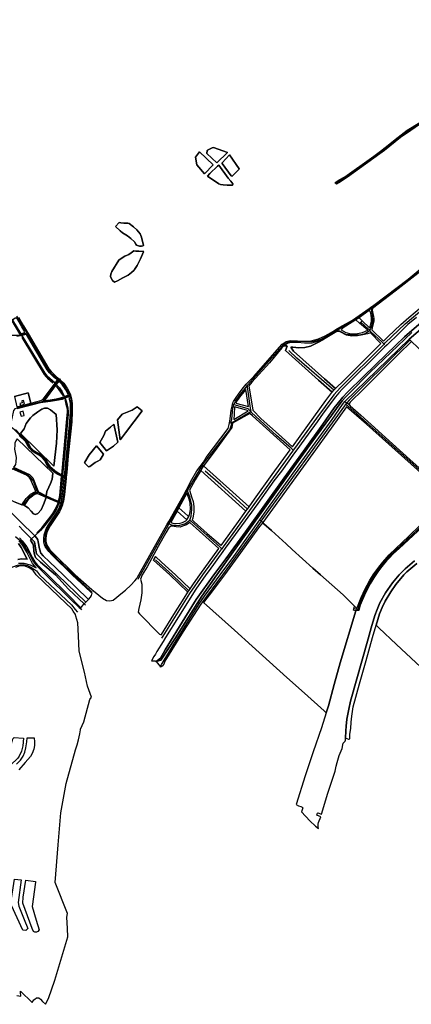
# Model space of a CAD drawing. Units: metres. Extents: x 2539041 to 7061863, y 12702955 to 15875000.
# Drawn here: x 5427436 to 5457456, y 15207104 to 15282540 of the extents above; entities that cross this region are included whole.
import ezdxf

# ---------------------------------------------------------------- set-up
doc = ezdxf.new("R2010")
doc.units = ezdxf.units.M
for name, color, linetype in [('0_TERREIN', 3, 'Continuous'), ('1_WATER', 5, 'Continuous'), ('2_GEBOUWEN', 1, 'Continuous'), ('3_WEGEN', 6, 'Continuous')]:
    doc.layers.add(name, color=color, linetype=linetype)

# ---------------------------------------------------------------- blocks, each defined once
blk = doc.blocks.new('02_oost.gml_terrain')
for points in [[(214898.63, 601367.254), (214859.103, 601340.917), (214828.084, 601319.297), (214779.345, 601280.669), (214765.145, 601269.738), (214668.192, 601199.794), (214656.271, 601191.904), (214641.369, 601182.863), (214634.811, 601178.73), (214632.299, 601180.808), (214629.582, 601183.054), (214632.6, 601184.834), (214642.77, 601191.409), (214659.424, 601201.273), (214747.61, 601263.408), (214767.246, 601278.202), (214795.296, 601300.804), (214811.951, 601313.79), (214847.891, 601341.076), (214886.245, 601364.804)], [(213674.629, 600777.445), (213690.25, 600751.768), (213699.27, 600736.375), (213704.101, 600728.13), (213766.406, 600621.798), (213773.148, 600613.553), (213787.944, 600599.14), (213796.118, 600592.849), (213798.386, 600591.104), (213800.641, 600588.921), (213811.538, 600578.369), (213822.883, 600561.134), (213831.112, 600545.791), (213832.235, 600543.697), (213833.232, 600539.039), (213834.839, 600531.534), (213837.356, 600517.261), (213837.356, 600491.667), (213835.733, 600462.02), (213825.272, 600359.731), (213820.404, 600309.06), (213819.07, 600295.178), (213818.628, 600290.576), (213814.002, 600242.43), (213810.704, 600222.221), (213809.105, 600216.507), (213808.035, 600212.685), (213807.726, 600211.581), (213803.924, 600201.859), (213798.439, 600190.459), (213770.549, 600147.998), (213764.642, 600137.526), (213761.022, 600128.073), (213758.81, 600119.02), (213757.604, 600109.16), (213758.007, 600100.715), (213759.816, 600093.476), (213762.632, 600087.242), (213770.072, 600075.981), (213780.327, 600064.52), (213846.378, 600000), (213896.175, 599956.436), (213897.326, 599955.48), (213899.892, 599953.35), (213901.046, 599952.392), (213917.206, 599938.978), (213928.678, 599929.455), (213940.236, 599923.39), (213950.743, 599921.483), (213960.572, 599924.343), (213989.314, 599947.44), (213997.488, 599954.116), (214014.123, 599968.828), (214026.014, 599982.549), (214031.747, 599989.164), (214034.005, 599993.094), (214037.972, 600000), (214043.672, 600009.056), (214122.976, 600150.964), (214128.744, 600161.284), (214172.589, 600239.741), (214181.809, 600257.055), (214186.896, 600266.607), (214198.372, 600288.157), (214213.339, 600313.642), (214232.86, 600340.393), (214241.839, 600354.511), (214308.265, 600441.934), (214311.007, 600453.738), (214311.985, 600458.732), (214314.262, 600470.367), (214317.145, 600496.591), (214319.638, 600508.807), (214321.677, 600518.802), (214323.971, 600522.775), (214329.529, 600532.401), (214341.006, 600548.719), (214354.132, 600565.278), (214361.846, 600575.01), (214363.235, 600576.436), (214384.8, 600598.581), (214470.727, 600695.736), (214482.61, 600703.977), (214494.615, 600707.232), (214516.59, 600706.622), (214533.275, 600704.994), (214553.216, 600705.604), (214565.245, 600707.688), (214580.346, 600712.22), (214600.319, 600721.106), (214625.143, 600735.357), (214632.253, 600740.392), (214644.334, 600747.095), (214683.009, 600768.553), (214733.036, 600803.939), (214740.901, 600809.502), (214747.073, 600813.868), (214850.864, 600892.627), (214893.415, 600927.619)], [(214930.978, 600796.316), (214855.206, 600731.391), (214839.623, 600717.785), (214785.472, 600665.918), (214716.517, 600598.802), (214667.237, 600550.314), (214653.407, 600535.887), (214640.357, 600520.089), (214628.085, 600503.834), (214593.803, 600454.707), (214535.368, 600373.528), (214476.542, 600292.532), (214418.495, 600210.988), (214360.06, 600129.992), (214300.65, 600048.996), (214264.23, 600000), (214210.966, 599925.874), (214177.353, 599870.392), (214117.794, 599773.925), (214103.51, 599749.125), (214090.491, 599738.572), (214104.873, 599743.169), (214149.207, 599809.85), (214187.92, 599872.907), (214227.891, 599936.302), (214273.599, 600000), (214307.658, 600048.407), (214412.842, 600194.146), (214518.026, 600341.894), (214571.202, 600415.402), (214619.315, 600480.876), (214634.313, 600501.695), (214652.039, 600524.706), (214661.778, 600535.847), (214673.66, 600548.357), (214735.602, 600610.908), (214798.908, 600671.267), (214862.214, 600731.078)], [(214090.491, 599738.572), (214103.51, 599749.125), (214117.794, 599773.925), (214177.353, 599870.392), (214210.966, 599925.874), (214264.23, 600000), (214300.65, 600048.996), (214360.06, 600129.992), (214418.495, 600210.988), (214476.542, 600292.532), (214535.368, 600373.528), (214593.803, 600454.707), (214628.085, 600503.834), (214640.357, 600520.089), (214653.407, 600535.887), (214667.237, 600550.314), (214716.517, 600598.802), (214785.472, 600665.918), (214839.623, 600717.785), (214855.206, 600731.391), (214930.978, 600796.316)], [(214876.05, 600776.625), (214850.406, 600755.282), (214822.347, 600728.451), (214787.408, 600694.188), (214780.045, 600686.925), (214652.32, 600560.936), (214641.728, 600549.611), (214631.322, 600537.241), (214594.901, 600488.197), (214576.133, 600462.062), (214548.817, 600424.954), (214514.501, 600377.199), (214508.228, 600368.468), (214468.356, 600313.451), (214446.057, 600283.484), (214396.814, 600215.972), (214298.89, 600080.35), (214291.973, 600070.82), (214250.201, 600013.263), (214240.414, 600000), (214210.037, 599956.961), (214157.417, 599874.052), (214118.63, 599810.97), (214111.668, 599799.648), (214092.863, 599769.065), (214088.043, 599760.921), (214083.653, 599753.506), (214076.457, 599741.263), (214087.185, 599740.887), (214090.491, 599738.572)], [(214862.214, 600731.078), (214798.908, 600671.267), (214735.602, 600610.908), (214673.66, 600548.357), (214661.778, 600535.847), (214652.039, 600524.706), (214634.313, 600501.695), (214619.315, 600480.876), (214571.202, 600415.402), (214518.026, 600341.894), (214412.842, 600194.146), (214307.658, 600048.407), (214273.599, 600000), (214227.891, 599936.302), (214187.92, 599872.907), (214149.207, 599809.85), (214104.873, 599743.169), (214090.491, 599738.572), (214094.217, 599734.051), (214103.726, 599722.513), (214103.915, 599722.122), (214105.776, 599726.367), (214106.746, 599729.418), (214108.272, 599732.533), (214146.266, 599794.244), (214157.583, 599813.103), (214204.741, 599889.126), (214219.831, 599912.699), (214236.448, 599936.187), (214283.865, 600000), (214324.608, 600056.027), (214376.421, 600127.801), (214398.043, 600159.487), (214402.866, 600166.186), (214424.339, 600196.013), (214521.733, 600332.255), (214621.463, 600469.045), (214653.267, 600513.715), (214659.769, 600522.847), (214853.677, 600711.195), (215000, 600835.736)], [(214273.191, 601242.875), (214305.744, 601274.578), (214263.53, 601288.952), (214259.54, 601287.968), (214245.469, 601281.667), (214244.839, 601280.682), (214243.159, 601270.837), (214273.191, 601242.875)], [(214243.159, 601270.837), (214244.839, 601280.682), (214245.469, 601281.667), (214259.54, 601287.968), (214263.53, 601288.952), (214305.744, 601274.578), (214273.191, 601242.875), (214243.159, 601270.837)], [(214236.648, 601209.401), (214262.69, 601237.362), (214221.527, 601275.759), (214209.555, 601260.597), (214212.706, 601237.164), (214236.648, 601209.401)], [(214209.555, 601260.597), (214221.527, 601275.759), (214262.69, 601237.362), (214236.648, 601209.401), (214212.706, 601237.164), (214209.555, 601260.597)], [(214312.254, 601267.095), (214289.362, 601243.072), (214289.992, 601240.808), (214316.664, 601203.592), (214319.604, 601203.198), (214339.976, 601223.283), (214340.606, 601225.351), (214312.254, 601267.095)], [(214289.362, 601243.072), (214312.254, 601267.095), (214340.606, 601225.351), (214339.976, 601223.283), (214319.604, 601203.198), (214316.664, 601203.592), (214289.992, 601240.808), (214289.362, 601243.072)], [(214279.701, 601235.491), (214275.711, 601232.833), (214252.399, 601211.174), (214245.469, 601203.297), (214279.281, 601180.16), (214284.951, 601177.797), (214293.142, 601177.009), (214304.903, 601175.434), (214314.984, 601175.238), (214320.654, 601176.025), (214322.335, 601178.191), (214322.126, 601180.16), (214315.614, 601187.249), (214307.423, 601197.094), (214279.701, 601235.491)], [(214279.701, 601235.491), (214307.423, 601197.094), (214315.614, 601187.249), (214322.126, 601180.16), (214322.335, 601178.191), (214320.654, 601176.025), (214314.984, 601175.238), (214304.903, 601175.434), (214293.142, 601177.009), (214284.951, 601177.797), (214279.281, 601180.16), (214245.469, 601203.297), (214252.399, 601211.174), (214275.711, 601232.833), (214279.701, 601235.491)], [(215000, 600835.736), (214853.677, 600711.195), (214861.017, 600704.094)], [(214046.401, 600991.9), (214050.494, 600992.446), (214052.131, 600993.264), (214046.401, 601018.647), (214042.583, 601028.472), (214031.672, 601041.027), (214021.579, 601050.034), (214009.304, 601059.586), (214004.667, 601061.224), (213993.21, 601061.497), (213983.935, 601062.316), (213979.026, 601062.589), (213967.842, 601050.853), (213982.026, 601038.298), (213988.573, 601032.02), (214004.122, 601022.468), (214014.214, 601014.553), (214024.853, 601004.455), (214028.672, 600997.358), (214031.399, 600994.629), (214040.674, 600991.9), (214041.219, 600991.9), (214046.401, 600991.9)], [(213988.573, 601032.02), (213982.026, 601038.298), (213967.842, 601050.853), (213979.026, 601062.589), (213983.935, 601062.316), (213993.21, 601061.497), (214004.667, 601061.224), (214009.304, 601059.586), (214021.579, 601050.034), (214031.672, 601041.027), (214042.583, 601028.472), (214046.401, 601018.647), (214052.131, 600993.264), (214050.494, 600992.446), (214046.401, 600991.9), (214041.219, 600991.9), (214040.674, 600991.9), (214031.399, 600994.629), (214028.672, 600997.358), (214024.853, 601004.455), (214014.214, 601014.553), (214004.122, 601022.468), (213988.573, 601032.02)], [(213952.839, 600900.332), (213953.93, 600907.428), (213956.385, 600915.343), (213977.662, 600949.732), (213981.481, 600952.461), (213995.938, 600961.468), (214007.94, 600966.653), (214014.76, 600971.839), (214023.216, 600977.297), (214029.49, 600976.752), (214038.346, 600976.483), (214052.949, 600975.115), (214052.131, 600974.296), (214043.675, 600953.28), (214033.309, 600933.083), (214025.126, 600921.347), (214023.6, 600919.727), (214016.124, 600911.795), (214005.485, 600904.153), (213990.21, 600896.238), (213973.843, 600887.231), (213964.296, 600882.864), (213958.567, 600888.596), (213953.385, 600896.784), (213952.839, 600900.332)], [(214038.346, 600976.483), (214029.49, 600976.752), (214023.216, 600977.297), (214014.76, 600971.839), (214007.94, 600966.653), (213995.938, 600961.468), (213981.481, 600952.461), (213977.662, 600949.732), (213956.385, 600915.343), (213953.93, 600907.428), (213952.839, 600900.332), (213953.385, 600896.784), (213958.567, 600888.596), (213964.296, 600882.864), (213973.843, 600887.231), (213990.21, 600896.238), (214005.485, 600904.153), (214016.124, 600911.795), (214023.6, 600919.727), (214025.126, 600921.347), (214033.309, 600933.083), (214043.675, 600953.28), (214052.131, 600974.296), (214052.949, 600975.115), (214038.346, 600976.483)], [(214950.508, 600857.725), (214889.612, 600916.955), (214879.998, 600908.781), (214811.518, 600856.433), (214743.157, 600803.476), (214742.343, 600798.797), (214743.157, 600793.302), (214746.82, 600779.873), (214747.634, 600773.158), (214747.43, 600765.833), (214742.547, 600746.503), (214741.806, 600739.037), (214776.47, 600705.277), (214789.456, 600717.826), (214828.85, 600755.023), (214853.193, 600776.279), (214891.657, 600809.119), (214950.508, 600857.725)], [(214734.001, 600745.486), (214736.036, 600749.148), (214740.105, 600765.019), (214740.715, 600775.6), (214738.583, 600789.655), (214734.237, 600798.378), (214730.083, 600795.602), (214702.865, 600775.875), (214712.572, 600766.352), (214734.001, 600745.486)], [(213681.884, 600727.551), (213657.07, 600768.589), (213654.782, 600766.829), (213678.146, 600727.16), (213681.884, 600727.551)], [(213694.279, 600733.451), (213685.284, 600748.802), (213669.687, 600774.438), (213664.673, 600774.438), (213657.07, 600768.589), (213681.884, 600727.551), (213688.41, 600728.935), (213692.232, 600729.942), (213694.279, 600733.451)], [(214728.803, 600737.895), (214704.423, 600759.272), (214693.503, 600769.363), (214651.798, 600743.296), (214648.765, 600739.108), (214662.97, 600731.694), (214677.52, 600727.4), (214692.547, 600727.162), (214713.246, 600730.836), (214728.803, 600737.895)], [(214712.572, 600766.352), (214702.865, 600775.875), (214693.503, 600769.363), (214704.423, 600759.272), (214708.242, 600762.59), (214712.572, 600766.352)], [(213792.59, 600588.265), (213784.149, 600594.762), (213768.877, 600609.639), (213761.643, 600618.485), (213699.11, 600725.205), (213685.585, 600722.091), (213754.335, 600608.895), (213761.428, 600599.979), (213785.25, 600578.362), (213792.59, 600588.265)], [(214669.499, 600721.883), (214664.413, 600723.104), (214645.286, 600733.278), (214640.845, 600734.181), (214635.724, 600734.135), (214595.233, 600710.285), (214578.381, 600700.876), (214555.737, 600689.919), (214538.936, 600685.536), (214521.04, 600684.806), (214502.414, 600687.362), (214496.941, 600687.016), (214504.749, 600675.136), (214598.156, 600591.327), (214631.967, 600562.481), (214657.522, 600587.853), (214682.051, 600611.114), (214719.401, 600649.095), (214768.558, 600698.57), (214736.943, 600730.445), (214728.723, 600727.158), (214714.466, 600724.325), (214697.782, 600721.68), (214680.749, 600720.282), (214669.499, 600721.883)], [(213785.25, 600578.362), (213761.428, 600599.979), (213754.335, 600608.895), (213685.585, 600722.091), (213680.989, 600721.033), (213670.45, 600719.614)], [(213662.886, 600538.359), (213704.183, 600549.132), (213711.918, 600518.19), (213742.93, 600526.251), (213749.753, 600530.466), (213785.25, 600578.362)], [(214578.381, 600700.876), (214595.233, 600710.285), (214560.541, 600699.5), (214538.29, 600699.305), (214517.45, 600700.816), (214498.481, 600701.535), (214489.286, 600699.323), (214481.634, 600694.986), (214475.285, 600690.547), (214478.373, 600690.713), (214484.543, 600690.713), (214485.726, 600690.38), (214480.732, 600676.742), (214580.264, 600587.182), (214621.829, 600551.49), (214626.754, 600556.906), (214631.967, 600562.481), (214598.156, 600591.327), (214504.749, 600675.136), (214496.941, 600687.016), (214502.414, 600687.362), (214521.04, 600684.806), (214538.936, 600685.536), (214555.737, 600689.919), (214578.381, 600700.876)], [(215170.856, 600410.82), (215164.195, 600416.966), (215134.729, 600444.154), (215092.176, 600485.619), (215000, 600573.048), (214876.44, 600690.244), (214865.134, 600700.397), (214861.017, 600704.094), (214821.81, 600665.677), (214714.961, 600559.139), (214676.031, 600520.852), (214671.666, 600515.149), (214675.754, 600510.27), (214708.087, 600481.523), (214738.933, 600453.561), (214782.787, 600414.883), (214856.372, 600348.592), (214930.514, 600282.3), (214980.871, 600237.437), (214982.17, 600236.726), (214987.769, 600241.656), (215000, 600252.921), (215052.635, 600301.405), (215170.856, 600410.82)], [(214621.829, 600551.49), (214580.264, 600587.182), (214480.732, 600676.742), (214485.726, 600690.38), (214484.543, 600690.713), (214478.373, 600690.713), (214475.285, 600690.547), (214469.942, 600684.543), (214432.309, 600640.197), (214379.663, 600581.487), (214369.674, 600570.166), (214381.799, 600496.563), (214407.832, 600471.206), (214459.448, 600424.16), (214501.6, 600386.469), (214548.445, 600450.913), (214602.333, 600525.742), (214620.358, 600549.873), (214621.829, 600551.49)], [(213796.617, 600584.765), (213789.035, 600574.536), (213798.726, 600564.184), (213805.349, 600554.751), (213813.548, 600538.169), (213826.014, 600543.057), (213817.908, 600558.171), (213807.057, 600574.657), (213796.617, 600584.765)], [(213711.918, 600518.19), (213704.183, 600549.132), (213662.886, 600538.359), (213669.998, 600507.293), (213711.918, 600518.19)], [(213789.035, 600574.536), (213753.433, 600526.499), (213770.919, 600528.234), (213788.852, 600531.19), (213805.152, 600534.877), (213813.548, 600538.169), (213805.349, 600554.751), (213798.726, 600564.184), (213789.035, 600574.536)], [(214369.287, 600507.938), (214361.194, 600559.68), (214345.114, 600540.129), (214335.037, 600525.861), (214331.332, 600518.525), (214368.759, 600508.418), (214369.287, 600507.938)], [(213819.974, 600521.531), (213816.05, 600533.308), (213806.754, 600529.663), (213789.895, 600525.85), (213771.631, 600522.839), (213748.03, 600520.497), (213745.339, 600520.23), (213671.296, 600501.261)], [(213665.611, 600438.53), (213680.052, 600423.873), (213699.235, 600405.122), (213705.593, 600396.177), (213711.628, 600384.646), (213719.28, 600376.563), (213729.41, 600369.989), (213740.941, 600363.846), (213749.024, 600357.596), (213757.43, 600349.082), (213763.034, 600338.413), (213769.608, 600327.852), (213784.588, 600314.812), (213794.502, 600308.13), (213805.338, 600302.417), (213807.95, 600301.04), (213814.356, 600370.516), (213824.187, 600473.434), (213824.789, 600483.672), (213825.19, 600492.906), (213824.187, 600502.943), (213819.974, 600521.531)], [(213819.516, 600360.302), (213829.965, 600462.472), (213831.572, 600491.826), (213831.572, 600516.755), (213829.161, 600530.425), (213827.576, 600537.828), (213816.05, 600533.308), (213819.974, 600521.531), (213824.187, 600502.943), (213825.19, 600492.906), (213824.789, 600483.672), (213824.187, 600473.434), (213814.356, 600370.516), (213807.95, 600301.04), (213813.539, 600298.094), (213819.516, 600360.302)], [(213733.256, 600492.442), (213718.682, 600481.106), (213710.989, 600474.223), (213698.438, 600456.409), (213691.961, 600440.619), (213680.624, 600426.449), (213781.841, 600327.662), (213789.533, 600397.703), (213791.962, 600437.785), (213789.128, 600483.535), (213771.719, 600497.705), (213762.812, 600502.968), (213753.905, 600503.373), (213745.403, 600500.134), (213733.256, 600492.442)], [(213733.256, 600492.442), (213745.403, 600500.134), (213753.905, 600503.373), (213762.812, 600502.968), (213771.719, 600497.705), (213789.128, 600483.535), (213791.962, 600437.785), (213789.533, 600397.703), (213781.841, 600327.662), (213680.624, 600426.449), (213691.961, 600440.619), (213698.438, 600456.409), (213710.989, 600474.223), (213718.682, 600481.106), (213733.256, 600492.442)], [(213981.486, 600407.126), (213989.12, 600416.571), (213997.491, 600428.237), (214048.621, 600495.4), (214033.327, 600506.809), (214018.341, 600496.678), (213987.562, 600484.927), (213974.196, 600467.905), (213981.486, 600407.126)], [(213974.196, 600467.905), (213987.562, 600484.927), (214018.341, 600496.678), (214033.327, 600506.809), (214048.621, 600495.4), (213997.491, 600428.237), (213989.12, 600416.571), (213981.486, 600407.126), (213974.196, 600467.905)], [(214387.524, 600228.343), (214440.669, 600302.649), (214495.278, 600377.773), (214444.438, 600422.135), (214380.892, 600480.172), (214373.26, 600486.649), (214321.31, 600457.381), (214319.324, 600445.02), (214265.486, 600371.81), (214233.897, 600330.417), (214233.131, 600329.107), (214370.96, 600205.573), (214387.524, 600228.343)], [(214368.573, 600494.911), (214363.001, 600497.235), (214326.999, 600507.305), (214325.372, 600485.371), (214324.552, 600468.352), (214368.573, 600494.911)], [(214975.676, 600231.01), (214860.088, 600333.781), (214792.821, 600394.324), (214724.997, 600454.343), (214665.163, 600506.872), (214618.337, 600442.496), (214563.519, 600366.273), (214411.898, 600158.034), (214415.864, 600154.393), (214438.556, 600133.558), (214482.967, 600094.097), (214500.99, 600077.196), (214563.426, 600020.66), (214585.91, 600000), (214655.023, 599939.725), (214688.843, 599905.889), (214690.279, 599904.453), (214695.974, 599898.755), (214709.257, 599931.451), (214721.221, 599957.994), (214734.361, 599982.685), (214740.417, 599992.377), (214745.78, 600000), (214762.762, 600023.921), (214774.087, 600038.228), (214793.675, 600060.27), (214852.967, 600117.287), (214886.414, 600148.646)], [(213677.808, 600112.012), (213686.554, 600103.104), (213699.945, 600085.248), (213716.805, 600051.591), (213724.511, 600039.398), (213732.474, 600029.886), (213735.357, 600027.126), (213763.69, 600000), (213823.763, 599940.516), (213862.394, 599902.183), (213866.577, 599905.08), (213873.044, 599912.357), (213825.947, 599957.218), (213787.062, 600000), (213740.997, 600039.013), (213726.543, 600053.063), (213722.83, 600061.177), (213721.425, 600071.417), (213719.842, 600088.261), (213718.213, 600094.104), (213711.387, 600104.745), (213712.319, 600106.312), (213714.631, 600108.491), (213708.86, 600113.698), (213690.29, 600133.26), (213677.402, 600147.188)], [(213653.229, 600188.575), (213691.6, 600149.749), (213712.791, 600129.163), (213724.225, 600117.527), (213741.225, 600133.539), (213754.668, 600148.788), (213771.521, 600171.059), (213784.863, 600190.732), (213789.477, 600198.56), (213795.697, 600213.676), (213796.768, 600217.172), (213794.47, 600218.087), (213758.206, 600233.952), (213750.263, 600212.042), (213742.977, 600196.247), (213733.262, 600184.907), (213726.785, 600182.476), (213720.713, 600184.096), (213713.427, 600192.602), (213704.116, 600201.917), (213696.425, 600207.587), (213691.737, 600209.228), (213688.326, 600210.423), (213685.039, 600211.574), (213680.233, 600213.257), (213665.256, 600219.737)], [(213670.518, 600410.373), (213778.194, 600307.097), (213776.98, 600288.872), (213771.717, 600275.507), (213766.456, 600264.572), (213760.788, 600251.611), (213758.581, 600238.774), (213783.035, 600227.816), (213795.749, 600222.301), (213798.035, 600221.309), (213799.509, 600226.122), (213801.716, 600236.962), (213805.729, 600276.95), (213807.511, 600296.273), (213804.891, 600297.615), (213792.126, 600304.157), (213781.767, 600311.137), (213766.049, 600324.82), (213759.02, 600336.114), (213753.657, 600346.323), (213745.951, 600354.128), (213738.423, 600359.95), (213727.061, 600366.003), (213716.301, 600372.985), (213707.83, 600381.933), (213701.643, 600393.755), (213695.707, 600402.105), (213676.79, 600420.598)], [(213920.629, 600399.325), (213932.61, 600420.759), (213937.44, 600433.351), (213952.225, 600445.909), (213962.757, 600454.618), (213974.302, 600400.338), (213961.744, 600387.983), (213940.683, 600374.09), (213920.629, 600399.325)], [(213920.629, 600399.325), (213940.683, 600374.09), (213961.744, 600387.983), (213974.302, 600400.338), (213962.757, 600454.618), (213952.225, 600445.909), (213937.44, 600433.351), (213932.61, 600420.759), (213920.629, 600399.325)], [(213760.788, 600251.611), (213766.456, 600264.572), (213771.717, 600275.507), (213776.98, 600288.872), (213778.194, 600307.097), (213670.518, 600410.373), (213666.875, 600404.703), (213663.637, 600397.818), (213663.637, 600391.338), (213663.232, 600379.593), (213667.685, 600354.482), (213667.28, 600341.522), (213665.661, 600333.017), (213662.017, 600327.347), (213660.042, 600324.976), (213707.759, 600302.656), (213718.284, 600292.537), (213733.765, 600254.573), (213735.286, 600250.844), (213758.581, 600238.774), (213760.788, 600251.611)], [(213874.604, 600338.489), (213886.564, 600326.523), (213889.853, 600326.821), (213905.999, 600339.387), (213914.669, 600342.679), (213921.846, 600347.165), (213930.517, 600361.824), (213931.713, 600364.517), (213910.484, 600389.646), (213888.657, 600362.422), (213874.903, 600339.984), (213874.604, 600338.489)], [(213874.604, 600338.489), (213874.903, 600339.984), (213888.657, 600362.422), (213910.484, 600389.646), (213931.713, 600364.517), (213930.517, 600361.824), (213921.846, 600347.165), (213914.669, 600342.679), (213905.999, 600339.387), (213889.853, 600326.821), (213886.564, 600326.523), (213874.604, 600338.489)], [(213685.039, 600211.574), (213698.449, 600230.198), (213711.403, 600243.556), (213724.761, 600250.438), (213726.38, 600251.652), (213727.594, 600252.057), (213711.403, 600288.893), (213707.355, 600294.965), (213699.663, 600300.632), (213655.701, 600319.764), (213643.802, 600305.477), (213635.301, 600295.757), (213630.038, 600283.607), (213625.99, 600271.172), (213625.181, 600263.477), (213625.586, 600254.162), (213628.014, 600243.227), (213631.658, 600236.342), (213636.11, 600233.102), (213665.256, 600219.737), (213680.233, 600213.257), (213685.039, 600211.574)], [(214361.319, 600192.32), (214225.123, 600315.423), (214208.486, 600286.992), (214190.916, 600255.858), (214198.588, 600232.598), (214201.879, 600221.706), (214203.73, 600206.859), (214203.73, 600188.928), (214202.291, 600178.516), (214200.851, 600171.575), (214199.094, 600166.632), (214205.17, 600160.583), (214244.448, 600125.299), (214284.344, 600090.304), (214287.025, 600088.962), (214334.379, 600154.036), (214361.319, 600192.32)], [(214370.96, 600205.573), (214233.131, 600329.107), (214225.123, 600315.423), (214361.319, 600192.32), (214365.825, 600198.514), (214370.96, 600205.573)], [(213805.047, 600223.47), (213808.263, 600243.173), (213813.09, 600293.414), (213807.511, 600296.273), (213805.729, 600276.95), (213801.716, 600236.962), (213799.509, 600226.122), (213798.035, 600221.309), (213803.749, 600218.831), (213805.047, 600223.47)], [(213733.262, 600184.907), (213742.977, 600196.247), (213750.263, 600212.042), (213758.206, 600233.952), (213733.666, 600244.772), (213731.743, 600244.772), (213729.214, 600244.772), (213722.332, 600241.532), (213703.711, 600227.769), (213691.737, 600209.228), (213696.425, 600207.587), (213704.116, 600201.917), (213713.427, 600192.602), (213720.713, 600184.096), (213726.785, 600182.476), (213733.262, 600184.907)], [(214189.027, 600176.653), (214192.213, 600184.975), (214194.475, 600198.665), (214193.447, 600216.018), (214189.745, 600228.55), (214186.249, 600239.541), (214183.033, 600246.511), (214158.962, 600202.158), (214185.839, 600177.936), (214188.512, 600177.165), (214189.027, 600176.653)], [(214531.07, 599291.541), (214528.76, 599285.229), (214554.629, 599258.12), (214571.515, 599242.629), (214580.022, 599234.826), (214579.133, 599241.617), (214579.493, 599248.016), (214580.39, 599253.068), (214587.397, 599270.58), (214575.809, 599275.042), (214576.169, 599278.745), (214577.606, 599281.44), (214578.145, 599282.113), (214589.103, 599278.241), (214608.505, 599341.551), (214630.319, 599408.22), (214633.347, 599423.207), (214636.305, 599434.047), (214642.874, 599455.401), (214651.415, 599476.753), (214654.043, 599487.593), (214655.029, 599492.193), (214660.366, 599498.143), (214661.59, 599501.766), (214661.759, 599504.615), (214661.965, 599508.076), (214662.414, 599529.376), (214663.672, 599543.856), (214666.366, 599565.241), (214672.384, 599594.959), (214676.875, 599619.037), (214730.318, 599807.538), (214739.3, 599840.372), (214750.349, 599877.499), (214757.355, 599896.021), (214765.439, 599915.89), (214782.774, 599945.945), (214803.793, 599975.916), (214823.405, 600000), (214841.735, 600018), (214869.646, 600042.424)], [(214908.457, 600158.387), (214824.08, 600079.871), (214807.104, 600064.666), (214792.154, 600049.936), (214785.721, 600042.775), (214775.157, 600030.337), (214767.668, 600020.707), (214759.779, 600009.605), (214753.196, 600000), (214747.61, 599991.683), (214744.051, 599985.956), (214736.542, 599972.873), (214719.064, 599938.797), (214706.035, 599909.204), (214702.478, 599892.25), (214693.288, 599891.972), (214645.68, 599734.806), (214627.984, 599669.559), (214610.288, 599605.153), (214603.747, 599584.324), (214589, 599538.56), (214564.659, 599466.41), (214540.497, 599394.092), (214512.473, 599307.881), (214520.317, 599303.582), (214527.502, 599301.225), (214531.275, 599299.54), (214532.353, 599298.363), (214532.712, 599297.352), (214531.07, 599291.541)], [(213892.391, 599933.077), (213894.962, 599937.485), (213896.514, 599941.818), (213897.192, 599944.361), (213892.003, 599949.183), (213837.32, 600000), (213776.513, 600059.215), (213766.252, 600071.155), (213755.996, 600085.834), (213753.382, 600091.063), (213751.974, 600099.706), (213751.371, 600110.369), (213752.4, 600120.736), (213755.213, 600129.984), (213758.428, 600139.233), (213765.662, 600151.093), (213793.392, 600193.313), (213798.617, 600204.17), (213802.234, 600213.418), (213802.631, 600214.837), (213796.768, 600217.172), (213795.697, 600213.676), (213789.477, 600198.56), (213784.863, 600190.732), (213771.521, 600171.059), (213754.668, 600148.788), (213741.225, 600133.539), (213724.225, 600117.527), (213730.705, 600110.933), (213732.89, 600105.402), (213734.419, 600099.667), (213738.133, 600078.979), (213742.502, 600065.87), (213749.057, 600058.086), (213768.719, 600039.037), (213810.124, 600000), (213886.236, 599925.554), (213892.391, 599933.077)], [(214183.287, 600166.132), (214153.62, 600192.315), (214134.909, 600157.839), (214144.156, 600155.042), (214150.76, 600154.797), (214162.995, 600156.496), (214170.21, 600158.464), (214175.762, 600161.164), (214180.286, 600163.67), (214183.287, 600166.132)], [(214189.027, 600176.653), (214188.512, 600177.165), (214185.839, 600177.936), (214158.962, 600202.158), (214153.62, 600192.315), (214183.287, 600166.132), (214189.027, 600176.653)], [(213675.155, 600034.998), (213691.616, 600035.4), (213710.578, 600030.086), (213727.95, 600021.123), (213717.466, 600034.183), (213700.132, 600068.394), (213687.678, 600088.693), (213681.102, 600097.496), (213676.31, 600103.104)], [(214280.096, 600079.44), (214192.572, 600157.993), (214181.727, 600151.618), (214173.295, 600147.955), (214165.274, 600144.774), (214163.711, 600144.431), (214151.103, 600144.603), (214138.211, 600146.609), (214134.487, 600146.609), (214132.585, 600145.594), (214130.19, 600144.317), (214119.304, 600126.835), (214096.958, 600085.57), (214062.866, 600024.244), (214048.072, 600000), (214043.61, 599987.575), (214046.776, 599972.605), (214047.147, 599966.782), (214046.822, 599945.541), (214044.061, 599924.528), (214037.815, 599899.006), (214036.153, 599887.484), (214039.882, 599882.718), (214100.889, 599821.075), (214105.295, 599819.169), (214106.83, 599820.761), (214143.451, 599880.524), (214174.876, 599930.391), (214185.583, 599947.634), (214131.634, 600000), (214082.297, 600044.508), (214088.261, 600055.307), (214106.769, 600038.724), (214149.073, 600000), (214192.797, 599958.111), (214203.123, 599973.303), (214222.55, 600000), (214280.096, 600079.44)], [(214688.843, 599905.889), (214655.023, 599939.725), (214585.91, 600000), (214563.426, 600020.66), (214500.99, 600077.196), (214482.967, 600094.097), (214438.556, 600133.558), (214415.864, 600154.393), (214411.898, 600158.034), (214399.626, 600141.613), (214344.995, 600066.959), (214296.595, 600000), (214260.228, 599951.794), (214233.641, 599916.94), (214326.696, 599833.255), (214380.14, 599785.519), (214485.233, 599690.382), (214537.958, 599643.489), (214597.302, 599590.121), (214603.747, 599584.324), (214610.288, 599605.153), (214627.984, 599669.559), (214645.68, 599734.806), (214693.288, 599891.972), (214685.58, 599893.639), (214688.843, 599905.889)], [(213674.896, 600094.684), (213683.53, 600082.429), (213701.402, 600047.671), (213683.932, 600048.073), (213672.888, 600046.868)], [(213672.888, 600046.868), (213683.932, 600048.073), (213701.402, 600047.671), (213683.53, 600082.429), (213674.896, 600094.684)], [(213877.807, 599917.718), (213793.117, 600000), (213753.864, 600038.832), (213735.951, 600056.345), (213729.614, 600063.924), (213723.06, 600099.36), (213720.438, 600103.251), (213714.631, 600108.491), (213712.319, 600106.312), (213711.387, 600104.745), (213718.213, 600094.104), (213719.842, 600088.261), (213721.425, 600071.417), (213722.83, 600061.177), (213726.543, 600053.063), (213740.997, 600039.013), (213787.062, 600000), (213825.947, 599957.218), (213873.044, 599912.357), (213877.807, 599917.718)], [(214192.797, 599958.111), (214149.073, 600000), (214106.769, 600038.724), (214088.261, 600055.307), (214082.297, 600044.508), (214131.634, 600000), (214185.583, 599947.634), (214188.589, 599952.474), (214192.797, 599958.111)], [(213818.308, 599915.015), (213728.709, 600000), (213719.318, 600013.721), (213707.675, 600021.749), (213695.229, 600026.166), (213679.17, 600026.969), (213665.921, 600022.552)], [(213670.366, 598731.346), (213682.282, 598729.889), (213680.99, 598741.092), (213681.142, 598744.213), (213715.82, 598709.949), (213721.337, 598718.421), (213724.348, 598720.788), (213729.511, 598724.015), (213732.954, 598724.66), (213736.611, 598724.015), (213741.128, 598720.788), (213747.263, 598713.541), (213756.504, 598704.878), (213765.797, 598722.303), (213784.281, 598777.539), (213824.028, 598908.308), (213823.197, 598933.24), (213821.136, 598968.044), (213822.879, 598978.399), (213785.567, 599072.512), (213794.346, 599186.175), (213803.238, 599282.877), (213819.244, 599371.243), (213846.809, 599472.947), (213851.586, 599487.602), (213856.591, 599502.958), (213859.678, 599520.32), (213861.926, 599532.969), (213862.512, 599534.421), (213871.707, 599557.145), (213890.381, 599624.669), (213895.822, 599631.793), (213882.96, 599664.875), (213873.935, 599706.271), (213858.09, 599769.585), (213856.013, 599815.974), (213854.509, 599855.893), (213848.201, 599875.818), (213846.781, 599880.305), (213840.288, 599890.454), (213835.799, 599897.469), (213818.308, 599915.015)], [(214754.438, 599848.599), (214762.406, 599840.837), (214815.833, 599790.076), (214976.705, 599640.808)], [(214877.256, 600034.654), (214847.253, 600009.302), (214837.91, 600000), (214813.945, 599971.291), (214798.226, 599949.485), (214781.159, 599921.365), (214772.177, 599902.002), (214764.363, 599882.385), (214754.438, 599848.599)], [(213628.021, 599413.998), (213625.866, 599422.249), (213625.507, 599427.469), (213626.944, 599431.846), (213633.59, 599439.423), (213640.776, 599446.663), (213645.716, 599453.652), (213649.849, 599468.975), (213653.622, 599491.537), (213657.934, 599505.176), (213662.335, 599509.301), (213689.282, 599507.954), (213690.361, 599507.449), (213688.204, 599484.381), (213683.713, 599468.217), (213676.796, 599453.484), (213672.843, 599447.591), (213665.479, 599440.182), (213648.951, 599425.533), (213636.735, 599417.451), (213628.651, 599412.568), (213628.021, 599413.998)], [(213669.159, 599429.489), (213681.017, 599441.277), (213689.28, 599453.231), (213694.4, 599465.608), (213697.634, 599478.236), (213700.508, 599496.252), (213701.227, 599508.376), (213722.155, 599508.291), (213723.053, 599496.506), (213723.17, 599492.833), (213723.414, 599485.223), (213721.077, 599474.11), (213716.047, 599461.482), (213711.017, 599452.221), (213695.477, 599433.951), (213676.255, 599412.568)], [(213688.599, 598928.681), (213653.809, 599002.564), (213651.474, 599010.983), (213662.88, 599082.629), (213683.359, 599079.934), (213673.66, 599012.413), (213675.815, 599000.964), (213692.521, 598960.384), (213702.731, 598933.824), (213697.461, 598927.558), (213688.599, 598928.681)], [(213716.683, 598934.032), (213687.76, 599009.466), (213689.556, 599028.324), (213697.012, 599078.921), (213726.294, 599075.049), (213726.294, 599073.028), (213716.593, 598999.951), (213728.27, 598958.53), (213737.163, 598929.821), (213733.63, 598924.656), (213729.323, 598922.222), (213723.893, 598922.222), (213719.961, 598924.656), (213716.683, 598934.032)]]:
    blk.add_lwpolyline(points)
blk = doc.blocks.new('02_oost.gml_water')
for points in [[(215300.775, 601092.131), (215015.372, 600848.91), (215000, 600835.736), (214853.677, 600711.195)], [(213684.627, 600715.99), (213752.917, 600604.658), (213757.578, 600598.981), (213763.049, 600593.507), (213770.344, 600586.411), (213779.057, 600579.113)], [(214659.769, 600522.847), (214853.677, 600711.195)], [(214626.754, 600556.906), (214515.281, 600653.895), (214490.397, 600677.129)], [(213789.128, 600568.961), (213809.371, 600540.62)], [(213805.338, 600302.417), (213822.013, 600481.638), (213822.617, 600490.482), (213822.415, 600499.527), (213820.205, 600510.182), (213816.589, 600525.258), (213815.383, 600528.474)], [(214653.267, 600513.715), (214659.769, 600522.847)], [(214659.769, 600522.847), (214666.191, 600518.692), (214671.666, 600515.149)], [(214402.866, 600166.186), (214424.339, 600196.013), (214521.733, 600332.255), (214621.463, 600469.045), (214653.267, 600513.715)], [(214671.666, 600515.149), (214675.754, 600510.27), (214708.087, 600481.523), (214738.933, 600453.561), (214782.787, 600414.883), (214856.372, 600348.592), (214930.514, 600282.3), (214980.871, 600237.437), (214982.17, 600236.726)], [(214365.825, 600198.514), (214285.268, 600271.453), (214238.586, 600313.1)], [(213795.749, 600222.301), (213796.699, 600225.429), (213799.511, 600239.791), (213804.891, 600297.615)], [(213677.402, 600147.188), (213690.29, 600133.26), (213708.86, 600113.698), (213714.631, 600108.491), (213720.438, 600103.251), (213723.06, 600099.36), (213729.614, 600063.924), (213735.951, 600056.345), (213753.864, 600038.832), (213793.117, 600000), (213877.807, 599917.718), (213886.236, 599925.554), (213810.124, 600000), (213768.719, 600039.037), (213749.057, 600058.086), (213742.502, 600065.87), (213738.133, 600078.979), (213734.419, 600099.667), (213732.89, 600105.402), (213730.705, 600110.933), (213724.225, 600117.527), (213712.791, 600129.163), (213691.6, 600149.749), (213653.229, 600188.575)], [(213729.996, 600127.183), (213745.064, 600142.452), (213751.493, 600149.685), (213766.361, 600168.772), (213778.214, 600185.246), (213785.447, 600196.899), (213789.064, 600204.333), (213793.283, 600214.178), (213794.47, 600218.087)], [(214106.746, 599729.418), (214108.272, 599732.533), (214146.266, 599794.244), (214157.583, 599813.103), (214204.741, 599889.126), (214219.831, 599912.699), (214236.448, 599936.187), (214283.865, 600000), (214324.608, 600056.027), (214376.421, 600127.801), (214398.043, 600159.487), (214402.866, 600166.186)], [(214415.864, 600154.393), (214411.898, 600158.034), (214407.271, 600162.209), (214402.866, 600166.186)], [(214415.864, 600154.393), (214438.556, 600133.558), (214482.967, 600094.097), (214500.99, 600077.196), (214563.426, 600020.66), (214585.91, 600000), (214655.023, 599939.725), (214688.843, 599905.889)], [(214088.055, 600045.762), (214138.634, 600000), (214188.589, 599952.474)], [(214869.646, 600042.424), (214841.735, 600018), (214823.405, 600000), (214803.793, 599975.916), (214782.774, 599945.945), (214765.439, 599915.89), (214757.355, 599896.021), (214750.349, 599877.499), (214739.3, 599840.372), (214730.318, 599807.538), (214676.875, 599619.037), (214672.384, 599594.959), (214666.366, 599565.241), (214663.672, 599543.856), (214662.414, 599529.376), (214661.965, 599508.076), (214666.079, 599506.715), (214671.127, 599505.045), (214673.241, 599504.332), (214674.904, 599507.009), (214674.904, 599510.295), (214674.575, 599519.821), (214677.532, 599536.575), (214678.846, 599556.285), (214681.145, 599573.696), (214685.14, 599601.863), (214704.093, 599671.658), (214724.123, 599741.619), (214743.614, 599811.749), (214754.438, 599848.599), (214764.363, 599882.385), (214772.177, 599902.002), (214781.159, 599921.365), (214798.226, 599949.485), (214813.945, 599971.291), (214837.91, 600000), (214847.253, 600009.302), (214877.256, 600034.654)]]:
    blk.add_lwpolyline(points)
blk = doc.blocks.new('02_oost.gml_buildings')
for points in [[(213680.564, 600511.406), (213693.447, 600514.755), (213690.478, 600526.176), (213684.774, 600524.693), (213686.229, 600519.094), (213679.051, 600517.228), (213680.564, 600511.406)], [(213682.582, 600478.846), (213692.399, 600481.361), (213689.267, 600493.588), (213679.45, 600491.073), (213682.582, 600478.846)]]:
    blk.add_lwpolyline(points)
blk = doc.blocks.new('02_oost.gml_roads')
for points in [[(214632.299, 601180.808), (214663.963, 601200.362), (214725.6, 601245.254), (214759.299, 601268.313), (214810.929, 601309.73), (214879.593, 601358.339), (214912.922, 601380.032), (215000, 601438.185), (215007.477, 601444.306), (215070.334, 601490.954), (215154.069, 601548.355), (215159.301, 601551.942), (215163.167, 601554.593), (215220.955, 601594.205), (215282.541, 601640.289), (215283.506, 601640.911), (215302.997, 601653.477), (215326.683, 601665.589), (215346.063, 601679.586)], [(214090.491, 599738.572), (214104.873, 599743.169), (214149.207, 599809.85), (214187.92, 599872.907), (214227.891, 599936.302), (214273.599, 600000), (214307.658, 600048.407), (214412.842, 600194.146), (214518.026, 600341.894), (214571.202, 600415.402), (214619.315, 600480.876), (214634.313, 600501.695), (214652.039, 600524.706), (214661.778, 600535.847), (214673.66, 600548.357), (214735.602, 600610.908), (214798.908, 600671.267), (214862.214, 600731.078)], [(214738.861, 600803.945), (214742.066, 600806.391), (214867.392, 600902.049), (214888.458, 600921.582), (215000, 601018.637), (215012.854, 601031.27), (215013.157, 601031.568)], [(214778.699, 600696.379), (214782.057, 600699.613), (214841.881, 600757.212), (214960.118, 600856.749), (215000, 600891.188), (215110.917, 600985.749), (215112.592, 600987.177), (215114.583, 600988.854)], [(214635.421, 600737.138), (214646.128, 600743.861), (214694.847, 600774.452), (214733.771, 600800.535), (214738.861, 600803.945)], [(214738.861, 600803.945), (214739.373, 600801.313), (214742.714, 600784.143), (214743.765, 600766.735), (214739.561, 600748.335), (214736.899, 600743.092), (214734.213, 600737.799)], [(213683.686, 600724.893), (213681.884, 600727.551), (213657.07, 600768.589), (213655.029, 600771.965)], [(213669.028, 600780.853), (213672.079, 600775.894), (213691.513, 600744.291), (213696.89, 600734.981), (213699.696, 600730.123)], [(214734.213, 600737.799), (214730.901, 600740.959), (214708.242, 600762.59)], [(213635.305, 600722.127), (213640.342, 600722.369), (213650.993, 600722.879), (213670.417, 600723.239), (213681.927, 600724.317), (213683.686, 600724.893)], [(213683.686, 600724.893), (213696.786, 600729.173), (213699.696, 600730.123)], [(213787.201, 600576.39), (213785.25, 600578.362), (213761.428, 600599.979), (213754.335, 600608.895), (213685.585, 600722.091), (213683.686, 600724.893)], [(213699.696, 600730.123), (213701.67, 600726.705), (213752.932, 600637.952), (213763.723, 600619.779), (213771.636, 600610.063), (213790.7, 600592.789), (213794.055, 600590.167), (213795.969, 600588.671)], [(214635.421, 600737.138), (214634.395, 600736.53), (214603.248, 600718.096), (214587.5, 600709.714), (214567.371, 600704.412), (214560.291, 600702.824), (214498.443, 600704.063), (214488.155, 600701.554), (214471.548, 600691.267), (214366.65, 600573.111), (214365.028, 600571.284)], [(214635.421, 600737.138), (214641.324, 600736.27), (214643.731, 600735.917), (214662.031, 600726.162), (214684.814, 600723.97), (214704.217, 600724.153), (214721.492, 600728.172), (214731.309, 600735.601), (214734.213, 600737.799)], [(214778.699, 600696.379), (214772.634, 600702.026), (214738.727, 600733.597), (214734.213, 600737.799)], [(214778.699, 600696.379), (214774.658, 600692.387), (214646.619, 600565.855), (214626.235, 600543.725), (214574.007, 600473.05), (214508.013, 600381.861), (214504.315, 600376.752)], [(214855.819, 600708.19), (214717.739, 600572.522), (214673.321, 600527.437), (214666.191, 600518.692), (214662.212, 600513.81)], [(213787.201, 600576.39), (213773.793, 600557.613), (213750.609, 600526.432), (213747.814, 600522.673)], [(213795.969, 600588.671), (213794.598, 600586.72), (213787.201, 600576.39)], [(213814.663, 600536.002), (213813.548, 600538.169), (213805.349, 600554.751), (213798.726, 600564.184), (213789.035, 600574.536), (213787.201, 600576.39)], [(213795.969, 600588.671), (213798.491, 600586.7), (213802.21, 600583.793), (213813.001, 600570.838), (213819.116, 600561.842), (213828.119, 600544.185), (213829.334, 600541.312)], [(214365.028, 600571.284), (214357.818, 600562.355), (214343.438, 600544.551), (214337.183, 600535.661), (214329.087, 600523.659), (214327.782, 600520.575), (214324.953, 600513.89)], [(214365.028, 600571.284), (214365.595, 600565.121), (214366.011, 600560.584), (214374.528, 600503.173), (214376.077, 600492.735)], [(213653.163, 600461.533), (213654.914, 600468.098), (213655.8, 600471.889), (213661.388, 600495.807), (213666.424, 600502.285), (213675.776, 600506.243), (213737.284, 600520.997), (213744.568, 600522.157), (213747.814, 600522.673)], [(213747.814, 600522.673), (213750.353, 600523.077), (213753.111, 600523.516), (213768.938, 600524.956), (213794.297, 600529.544), (213814.663, 600536.002)], [(213807.732, 600298.669), (213807.95, 600301.04), (213814.356, 600370.516), (213824.187, 600473.434), (213824.789, 600483.672), (213825.19, 600492.906), (213824.187, 600502.943), (213819.974, 600521.531), (213816.05, 600533.308), (213814.663, 600536.002)], [(213814.663, 600536.002), (213827.01, 600540.471), (213829.334, 600541.312)], [(213829.334, 600541.312), (213830.539, 600538.462), (213832.065, 600534.853), (213835.303, 600512.182), (213833.504, 600474.936), (213828.828, 600422.036), (213816.11, 600296.739), (213815.898, 600294.653)], [(214316.292, 600458.476), (214319.029, 600469.434), (214322.29, 600503.24), (214323.485, 600508.022), (214324.953, 600513.89)], [(214316.292, 600458.476), (214324.372, 600463.106), (214371.346, 600490.024), (214376.077, 600492.735)], [(214324.953, 600513.89), (214329.095, 600512.732), (214366.933, 600502.164), (214368.862, 600500.174), (214376.077, 600492.735)], [(214504.315, 600376.752), (214498.323, 600381.96), (214454.023, 600420.472), (214404.652, 600465.334), (214377.405, 600491.462), (214376.077, 600492.735)], [(214407.271, 600162.209), (214659.531, 600510.112), (214662.212, 600513.81)], [(214662.212, 600513.81), (214668.244, 600510.793), (214669.223, 600510.302), (214978.506, 600233.502), (214981.011, 600231.26)], [(214185.641, 600256.261), (214188.794, 600261.533), (214233.476, 600336.258), (214312.795, 600437.999), (214318.479, 600455.96), (214316.907, 600457.768), (214316.292, 600458.476)], [(213807.732, 600298.669), (213789.976, 600308.561), (213768.099, 600326.02), (213755.813, 600347.142), (213743.528, 600358.889), (213737.277, 600363.308), (213721.866, 600371.821), (213713.245, 600379.473), (213709.365, 600383.891), (213698.481, 600402.428), (213663.456, 600437.452), (213652.863, 600445.779), (213649.637, 600448.315)], [(214504.315, 600376.752), (214501.709, 600373.151), (214292.901, 600084.696), (214288.733, 600078.937)], [(213657.472, 600321.89), (213702.741, 600301.537), (213710.682, 600295.322), (213719.314, 600282.891), (213730.441, 600253.218), (213731.743, 600249.747)], [(213797.488, 600219.524), (213798.035, 600221.309), (213799.509, 600226.122), (213801.716, 600236.962), (213805.729, 600276.95), (213807.511, 600296.273), (213807.732, 600298.669)], [(213815.898, 600294.653), (213815.653, 600292.1), (213810.843, 600241.746), (213807.606, 600221.954), (213806.286, 600217.73), (213805.745, 600215.997)], [(213815.898, 600294.653), (213813.33, 600295.916), (213807.732, 600298.669)], [(213731.743, 600249.747), (213729.489, 600248.729), (213721.041, 600244.913), (213705.849, 600233.866), (213694.8, 600219.364), (213688.326, 600210.423)], [(213797.488, 600219.524), (213758.465, 600236.045), (213733.977, 600248.602), (213731.743, 600249.747)], [(214185.641, 600256.261), (214182.424, 600251.752), (214178.846, 600246.735), (214131.902, 600159.52), (214128.77, 600153.701)], [(214191.885, 600165.413), (214194.207, 600171.496), (214196.487, 600177.464), (214198.436, 600197.809), (214198.118, 600210.636), (214192.499, 600235.623), (214186.126, 600250.179), (214185.799, 600250.927), (214185.641, 600256.261)], [(213724.225, 600117.527), (213741.225, 600133.539), (213754.668, 600148.788), (213771.521, 600171.059), (213784.863, 600190.732), (213789.477, 600198.56), (213795.697, 600213.676), (213796.768, 600217.172), (213797.488, 600219.524)], [(213797.488, 600219.524), (213803.254, 600217.061), (213805.745, 600215.997)], [(214981.011, 600231.26), (214975.415, 600226.156), (214966.019, 600217.588), (214946.561, 600199.841), (214797.495, 600059.982), (214778.137, 600038.662), (214766.528, 600024.456), (214748.694, 599999.976), (214725.976, 599960.348), (214702.916, 599910.641), (214699.158, 599895.097), (214689.08, 599897.66)], [(213805.745, 600215.997), (213805.078, 600213.863), (213802.21, 600204.681), (213793.219, 600188.487), (213773.524, 600158.799), (213761.294, 600137.567), (213755.898, 600123.892), (213754.46, 600101.581), (213757.697, 600088.626), (213765.251, 600077.29), (213787.912, 600051.74), (213829.637, 600011.436), (213841.141, 600000), (213893.548, 599951.011), (213897.074, 599947.714)], [(214407.271, 600162.209), (214377.601, 600120.021), (214290.901, 600000), (214224.853, 599912.125), (214171.717, 599829.221), (214116.849, 599739.899), (214114.576, 599733.649), (214111.379, 599727.256), (214106.535, 599722.678)], [(214128.77, 600153.701), (214133.844, 600152.224), (214141.704, 600149.934), (214157.662, 600148.81), (214176.886, 600154.466), (214187.64, 600162.316), (214191.885, 600165.413)], [(214191.885, 600165.413), (214195.642, 600162.059), (214283.276, 600083.81), (214288.733, 600078.937)], [(214035.732, 599987.399), (214037.855, 599990.882), (214043.413, 600000), (214126.295, 600149.11), (214128.77, 600153.701)], [(213666.049, 600115.96), (213674.432, 600108.696), (213683.992, 600100.412), (213707.072, 600064.584), (213719.806, 600039.372), (213727.234, 600030.88), (213757.637, 600000), (213831.752, 599926.717), (213858.512, 599901.629), (213861.725, 599898.616), (213864.941, 599894.849)], [(213714.631, 600108.491), (213712.319, 600106.312), (213711.387, 600104.745), (213718.213, 600094.104), (213719.842, 600088.261), (213721.425, 600071.417), (213722.83, 600061.177), (213726.543, 600053.063), (213740.997, 600039.013), (213787.062, 600000), (213825.947, 599957.218), (213873.044, 599912.357), (213876.798, 599908.782)], [(213714.631, 600108.491), (213724.225, 600117.527)], [(214107.98, 599808.89), (214111.886, 599815.117), (214192.467, 599943.542), (214231.061, 600000), (214285.98, 600075.17), (214288.733, 600078.937)], [(213443.847, 599966.609), (213445.068, 599966.342), (213471.86, 599960.479), (213508.628, 599957.852), (213529.637, 599963.106), (213595.731, 599993.758), (213605.924, 600000), (213636.21, 600013.236), (213657.791, 600024.031), (213672.179, 600029.069), (213679.373, 600030.869), (213690.524, 600031.228), (213702.394, 600027.989), (213714.623, 600022.592), (213729.371, 600012.156), (213738.278, 600000), (213834.477, 599909.346), (213846.174, 599895.494), (213853.02, 599887.388)]]:
    blk.add_lwpolyline(points)
for p in [(214738.861, 600803.945), (213683.686, 600724.893), (213699.696, 600730.123), (214635.421, 600737.138), (214734.213, 600737.799), (214778.699, 600696.379), (213787.201, 600576.39), (213795.969, 600588.671), (214365.028, 600571.284), (213747.814, 600522.673), (213814.663, 600536.002), (213829.334, 600541.312), (214324.953, 600513.89), (214376.077, 600492.735), (214662.212, 600513.81), (214316.292, 600458.476), (214504.315, 600376.752), (213807.732, 600298.669), (213815.898, 600294.653), (213731.743, 600249.747), (214185.641, 600256.261), (213797.488, 600219.524), (213805.745, 600215.997), (214191.885, 600165.413), (214128.77, 600153.701), (214288.733, 600078.937)]:
    blk.add_point(p)

msp = doc.modelspace()

# ---------------------------------------------------------------- block references
at = {"layer": '0_TERREIN', "xscale": 25.4, "yscale": 25.4, "zscale": 25.4}
msp.add_blockref('02_oost.gml_terrain', (0, 0), dxfattribs=at)
at = {"layer": '1_WATER', "xscale": 25.4, "yscale": 25.4, "zscale": 25.4}
msp.add_blockref('02_oost.gml_water', (0, 0), dxfattribs=at)
at = {"layer": '2_GEBOUWEN', "xscale": 25.4, "yscale": 25.4, "zscale": 25.4}
msp.add_blockref('02_oost.gml_buildings', (0, 0), dxfattribs=at)
at = {"layer": '3_WEGEN', "xscale": 25.4, "yscale": 25.4, "zscale": 25.4}
msp.add_blockref('02_oost.gml_roads', (0, 0), dxfattribs=at)

doc.saveas('drawing.dxf')
